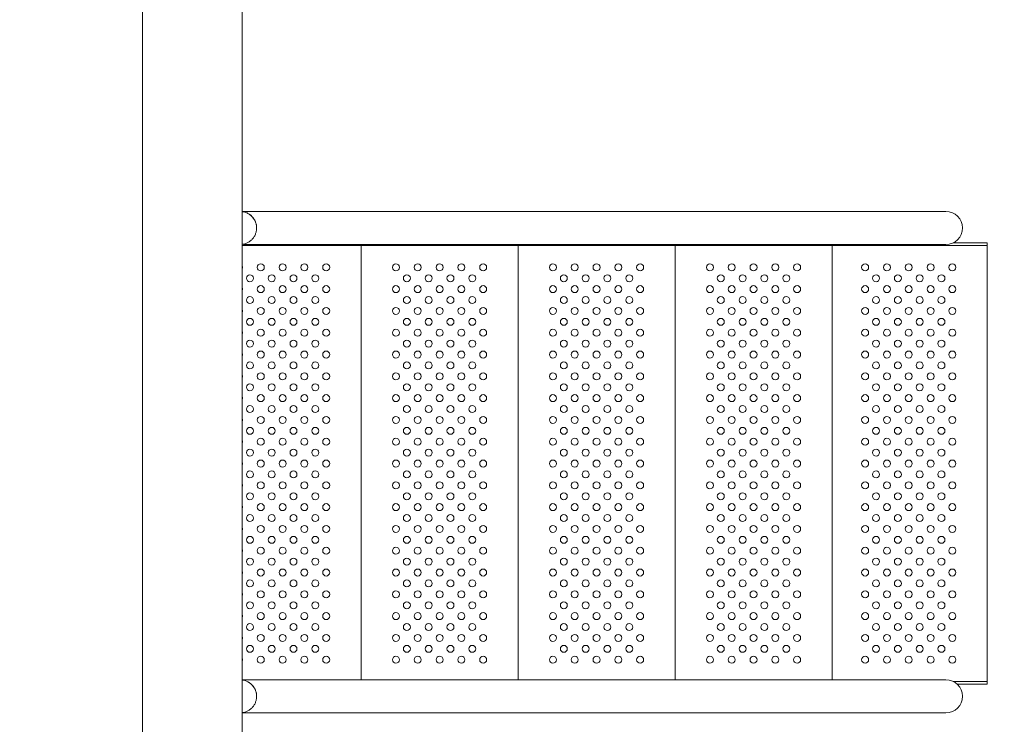
# Model space of a CAD drawing. Units: millimetres. Extents: x 26801 to 26821.9, y 413.5 to 424.8.
# Drawn here: x 26816.4 to 26817.5, y 417.5 to 418.3 of the extents above; entities that cross this region are included whole.
import ezdxf

# ---------------------------------------------------------------- set-up
doc = ezdxf.new("R2010")
doc.units = ezdxf.units.MM
doc.header["$MEASUREMENT"] = 0
doc.layers.add('COTAS', color=7, linetype='Continuous', plot=False)
doc.dimstyles.get("Standard").update_dxf_attribs({"dimtxt": 0.18, "dimasz": 0.18, "dimexe": 0.18, "dimexo": 0.0625, "dimgap": 0.09, "dimtad": 0, "dimtih": 1, "dimtoh": 1, "dimdec": 4, "dimzin": 0, "dimdsep": 46, "dimtxsty": 'Standard', "dimcen": 0.09, "dimadec": 0, "dimazin": 0, "dimtfac": 1, "dimtdec": 4, "dimtofl": 0, "dimtmove": 0, "dimatfit": 3, "dimfxl": 1, "dimtolj": 1, "dimtzin": 0, "dimarcsym": 0})

# ---------------------------------------------------------------- blocks, each defined once
blk = doc.blocks.new('*D1')
at = {"layer": 'COTAS', "color": 0, "lineweight": -2, "ltscale": 20, "transparency": 16777216}
for p, q in [((26814.43, 421.3965), (26801.1829, 421.3965)), ((26801.3629, 421.2165), (26801.3629, 417.647)), ((26801.3629, 413.7175), (26801.3629, 417.287)), ((26819.9413, 413.5375), (26801.1829, 413.5375))]:
    blk.add_line(p, q, dxfattribs=at)
at = {"layer": 'COTAS', "color": 0, "ltscale": 20, "transparency": 16777216}
for points in [[(26801.3329, 421.2165), (26801.3929, 421.2165), (26801.3629, 421.3965)], [(26801.3329, 413.7175), (26801.3929, 413.7175), (26801.3629, 413.5375)]]:
    blk.add_solid(points, dxfattribs=at)
at = {"layer": 'Defpoints', "color": 0, "ltscale": 20, "transparency": 16777216}
for p in [(26814.4925, 421.3965), (26801.3629, 413.5375), (26820.0038, 413.5375)]:
    blk.add_point(p, dxfattribs=at)
at = {"layer": 'COTAS', "color": 0, "ltscale": 20, "transparency": 16777216, "insert": (26801.3629, 417.467), "char_height": 0.18, "attachment_point": 5}
blk.add_mtext('\\A1;7.8590', dxfattribs=at)
blk = doc.blocks.new('*D2')
at = {"layer": 'COTAS', "color": 0, "lineweight": -2, "ltscale": 20, "transparency": 16777216}
for p, q in [((26805.8542, 416.7072), (26805.8542, 424.758)), ((26821.9086, 413.8474), (26821.9086, 424.758)), ((26806.0342, 424.578), (26813.2964, 424.578)), ((26821.7286, 424.578), (26814.4664, 424.578))]:
    blk.add_line(p, q, dxfattribs=at)
at = {"layer": 'COTAS', "color": 0, "ltscale": 20, "transparency": 16777216}
for points in [[(26806.0342, 424.608), (26806.0342, 424.548), (26805.8542, 424.578)], [(26821.7286, 424.608), (26821.7286, 424.548), (26821.9086, 424.578)]]:
    blk.add_solid(points, dxfattribs=at)
at = {"layer": 'Defpoints', "color": 0, "ltscale": 20, "transparency": 16777216}
for p in [(26821.9086, 424.578), (26805.8542, 416.6447), (26821.9086, 413.7849)]:
    blk.add_point(p, dxfattribs=at)
at = {"layer": 'COTAS', "color": 0, "ltscale": 20, "transparency": 16777216, "insert": (26813.8814, 424.578), "char_height": 0.18, "attachment_point": 5}
blk.add_mtext('\\A1;16.0544', dxfattribs=at)

msp = doc.modelspace()

# ---------------------------------------------------------------- linework, layer by layer
at = {"color": 7, "linetype": 'Continuous', "lineweight": 0}
for p, q in [((26816.67481, 418.07529), (26816.67481, 418.07567)), ((26817.44699, 418.07567), (26816.67481, 418.07567)), ((26817.48042, 418.07567), (26817.44699, 418.07567)), ((26816.67338, 418.03653), (26817.52777, 418.03653)), ((26816.67481, 418.03767), (26816.67481, 418.03806)), ((26817.44699, 418.03767), (26816.67481, 418.03767)), ((26816.80977, 417.53856), (26816.80977, 418.03653)), ((26816.98977, 417.53856), (26816.98977, 418.03653)), ((26817.16977, 417.53856), (26817.16977, 418.03653)), ((26817.34977, 417.53856), (26817.34977, 418.03653)), ((26817.44699, 418.03767), (26817.48042, 418.03767)), ((26817.52777, 418.03953), (26817.48861, 418.03953)), ((26817.52777, 418.03953), (26817.52777, 418.03653)), ((26817.52777, 417.53653), (26817.52777, 418.03653)), ((26816.67481, 417.53818), (26816.67481, 417.53856)), ((26817.44699, 417.53856), (26816.67481, 417.53856)), ((26816.67955, 417.53653), (26816.67955, 417.53653)), ((26816.68389, 417.53353), (26816.68389, 417.53353)), ((26817.48042, 417.53856), (26817.44699, 417.53856)), ((26817.48897, 417.53653), (26817.52777, 417.53653)), ((26817.52777, 417.53353), (26817.4933, 417.53353)), ((26817.52777, 417.53353), (26817.52777, 417.53653)), ((26816.67481, 417.50056), (26816.67481, 417.50094)), ((26817.44699, 417.50056), (26816.67481, 417.50056)), ((26817.44699, 417.50056), (26817.48042, 417.50056))]:
    msp.add_line(p, q, dxfattribs=at)
for centre in [(26816.69477, 418.01153), (26816.71977, 418.01153), (26816.74477, 418.01153), (26816.76977, 418.01153), (26816.84977, 418.01153), (26816.87477, 418.01153), (26816.89977, 418.01153), (26816.92477, 418.01153), (26816.94977, 418.01153), (26817.02977, 418.01153), (26817.05477, 418.01153), (26817.07977, 418.01153), (26817.10477, 418.01153), (26817.12977, 418.01153), (26817.20977, 418.01153), (26817.23477, 418.01153), (26817.25977, 418.01153), (26817.28477, 418.01153), (26817.30977, 418.01153), (26817.38777, 418.01153), (26817.41277, 418.01153), (26817.43777, 418.01153), (26817.46277, 418.01153), (26817.48777, 418.01153), (26816.68227, 417.99903), (26816.70727, 417.99903), (26816.73227, 417.99903), (26816.75727, 417.99903), (26816.86227, 417.99903), (26816.88727, 417.99903), (26816.91227, 417.99903), (26816.93727, 417.99903), (26817.04227, 417.99903), (26817.06727, 417.99903), (26817.09227, 417.99903), (26817.11727, 417.99903), (26817.22227, 417.99903), (26817.24727, 417.99903), (26817.27227, 417.99903), (26817.29727, 417.99903), (26817.40027, 417.99903), (26817.42527, 417.99903), (26817.45027, 417.99903), (26817.47527, 417.99903), (26816.69477, 417.98653), (26816.71977, 417.98653), (26816.74477, 417.98653), (26816.76977, 417.98653), (26816.84977, 417.98653), (26816.87477, 417.98653), (26816.89977, 417.98653), (26816.92477, 417.98653), (26816.94977, 417.98653), (26817.02977, 417.98653), (26817.05477, 417.98653), (26817.07977, 417.98653), (26817.10477, 417.98653), (26817.12977, 417.98653), (26817.20977, 417.98653), (26817.23477, 417.98653), (26817.25977, 417.98653), (26817.28477, 417.98653), (26817.30977, 417.98653), (26817.38777, 417.98653), (26817.41277, 417.98653), (26817.43777, 417.98653), (26817.46277, 417.98653), (26817.48777, 417.98653), (26816.68227, 417.97403), (26816.70727, 417.97403), (26816.73227, 417.97403), (26816.75727, 417.97403), (26816.86227, 417.97403), (26816.88727, 417.97403), (26816.91227, 417.97403), (26816.93727, 417.97403), (26817.04227, 417.97403), (26817.06727, 417.97403), (26817.09227, 417.97403), (26817.11727, 417.97403), (26817.22227, 417.97403), (26817.24727, 417.97403), (26817.27227, 417.97403), (26817.29727, 417.97403), (26817.40027, 417.97403), (26817.42527, 417.97403), (26817.45027, 417.97403), (26817.47527, 417.97403), (26816.69477, 417.96153), (26816.71977, 417.96153), (26816.74477, 417.96153), (26816.76977, 417.96153), (26816.84977, 417.96153), (26816.87477, 417.96153), (26816.89977, 417.96153), (26816.92477, 417.96153), (26816.94977, 417.96153), (26817.02977, 417.96153), (26817.05477, 417.96153), (26817.07977, 417.96153), (26817.10477, 417.96153), (26817.12977, 417.96153), (26817.20977, 417.96153), (26817.23477, 417.96153), (26817.25977, 417.96153), (26817.28477, 417.96153), (26817.30977, 417.96153), (26817.38777, 417.96153), (26817.41277, 417.96153), (26817.43777, 417.96153), (26817.46277, 417.96153), (26817.48777, 417.96153), (26816.68227, 417.94903), (26816.70727, 417.94903), (26816.73227, 417.94903), (26816.75727, 417.94903), (26816.86227, 417.94903), (26816.88727, 417.94903), (26816.91227, 417.94903), (26816.93727, 417.94903), (26817.04227, 417.94903), (26817.06727, 417.94903), (26817.09227, 417.94903), (26817.11727, 417.94903), (26817.22227, 417.94903), (26817.24727, 417.94903), (26817.27227, 417.94903), (26817.29727, 417.94903), (26817.40027, 417.94903), (26817.42527, 417.94903), (26817.45027, 417.94903), (26817.47527, 417.94903), (26816.69477, 417.93653), (26816.71977, 417.93653), (26816.74477, 417.93653), (26816.76977, 417.93653), (26816.84977, 417.93653), (26816.87477, 417.93653), (26816.89977, 417.93653), (26816.92477, 417.93653), (26816.94977, 417.93653), (26817.02977, 417.93653), (26817.05477, 417.93653), (26817.07977, 417.93653), (26817.10477, 417.93653), (26817.12977, 417.93653), (26817.20977, 417.93653), (26817.23477, 417.93653), (26817.25977, 417.93653), (26817.28477, 417.93653), (26817.30977, 417.93653), (26817.38777, 417.93653), (26817.41277, 417.93653), (26817.43777, 417.93653), (26817.46277, 417.93653), (26817.48777, 417.93653), (26816.68227, 417.92403), (26816.70727, 417.92403), (26816.73227, 417.92403), (26816.75727, 417.92403), (26816.86227, 417.92403), (26816.88727, 417.92403), (26816.91227, 417.92403), (26816.93727, 417.92403), (26817.04227, 417.92403), (26817.06727, 417.92403), (26817.09227, 417.92403), (26817.11727, 417.92403), (26817.22227, 417.92403), (26817.24727, 417.92403), (26817.27227, 417.92403), (26817.29727, 417.92403), (26817.40027, 417.92403), (26817.42527, 417.92403), (26817.45027, 417.92403), (26817.47527, 417.92403), (26816.69477, 417.91153), (26816.71977, 417.91153), (26816.74477, 417.91153), (26816.76977, 417.91153), (26816.84977, 417.91153), (26816.87477, 417.91153), (26816.89977, 417.91153), (26816.92477, 417.91153), (26816.94977, 417.91153), (26817.02977, 417.91153), (26817.05477, 417.91153), (26817.07977, 417.91153), (26817.10477, 417.91153), (26817.12977, 417.91153), (26817.20977, 417.91153), (26817.23477, 417.91153), (26817.25977, 417.91153), (26817.28477, 417.91153), (26817.30977, 417.91153), (26817.38777, 417.91153), (26817.41277, 417.91153), (26817.43777, 417.91153), (26817.46277, 417.91153), (26817.48777, 417.91153), (26816.68227, 417.89903), (26816.70727, 417.89903), (26816.73227, 417.89903), (26816.75727, 417.89903), (26816.86227, 417.89903), (26816.88727, 417.89903), (26816.91227, 417.89903), (26816.93727, 417.89903), (26817.04227, 417.89903), (26817.06727, 417.89903), (26817.09227, 417.89903), (26817.11727, 417.89903), (26817.22227, 417.89903), (26817.24727, 417.89903), (26817.27227, 417.89903), (26817.29727, 417.89903), (26817.40027, 417.89903), (26817.42527, 417.89903), (26817.45027, 417.89903), (26817.47527, 417.89903), (26816.69477, 417.88653), (26816.71977, 417.88653), (26816.74477, 417.88653), (26816.76977, 417.88653), (26816.84977, 417.88653), (26816.87477, 417.88653), (26816.89977, 417.88653), (26816.92477, 417.88653), (26816.94977, 417.88653), (26817.02977, 417.88653), (26817.05477, 417.88653), (26817.07977, 417.88653), (26817.10477, 417.88653), (26817.12977, 417.88653), (26817.20977, 417.88653), (26817.23477, 417.88653), (26817.25977, 417.88653), (26817.28477, 417.88653), (26817.30977, 417.88653), (26817.38777, 417.88653), (26817.41277, 417.88653), (26817.43777, 417.88653), (26817.46277, 417.88653), (26817.48777, 417.88653), (26816.68227, 417.87403), (26816.70727, 417.87403), (26816.73227, 417.87403), (26816.75727, 417.87403), (26816.86227, 417.87403), (26816.88727, 417.87403), (26816.91227, 417.87403), (26816.93727, 417.87403), (26817.04227, 417.87403), (26817.06727, 417.87403), (26817.09227, 417.87403), (26817.11727, 417.87403), (26817.22227, 417.87403), (26817.24727, 417.87403), (26817.27227, 417.87403), (26817.29727, 417.87403), (26817.40027, 417.87403), (26817.42527, 417.87403), (26817.45027, 417.87403), (26817.47527, 417.87403), (26816.69477, 417.86153), (26816.71977, 417.86153), (26816.74477, 417.86153), (26816.76977, 417.86153), (26816.84977, 417.86153), (26816.87477, 417.86153), (26816.89977, 417.86153), (26816.92477, 417.86153), (26816.94977, 417.86153), (26817.02977, 417.86153), (26817.05477, 417.86153), (26817.07977, 417.86153), (26817.10477, 417.86153), (26817.12977, 417.86153), (26817.20977, 417.86153), (26817.23477, 417.86153), (26817.25977, 417.86153), (26817.28477, 417.86153), (26817.30977, 417.86153), (26817.38777, 417.86153), (26817.41277, 417.86153), (26817.43777, 417.86153), (26817.46277, 417.86153), (26817.48777, 417.86153), (26816.68227, 417.84903), (26816.70727, 417.84903), (26816.73227, 417.84903), (26816.75727, 417.84903), (26816.86227, 417.84903), (26816.88727, 417.84903), (26816.91227, 417.84903), (26816.93727, 417.84903), (26817.04227, 417.84903), (26817.06727, 417.84903), (26817.09227, 417.84903), (26817.11727, 417.84903), (26817.22227, 417.84903), (26817.24727, 417.84903), (26817.27227, 417.84903), (26817.29727, 417.84903), (26817.40027, 417.84903), (26817.42527, 417.84903), (26817.45027, 417.84903), (26817.47527, 417.84903), (26816.69477, 417.83653), (26816.71977, 417.83653), (26816.74477, 417.83653), (26816.76977, 417.83653), (26816.84977, 417.83653), (26816.87477, 417.83653), (26816.89977, 417.83653), (26816.92477, 417.83653), (26816.94977, 417.83653), (26817.02977, 417.83653), (26817.05477, 417.83653), (26817.07977, 417.83653), (26817.10477, 417.83653), (26817.12977, 417.83653), (26817.20977, 417.83653), (26817.23477, 417.83653), (26817.25977, 417.83653), (26817.28477, 417.83653), (26817.30977, 417.83653), (26817.38777, 417.83653), (26817.41277, 417.83653), (26817.43777, 417.83653), (26817.46277, 417.83653), (26817.48777, 417.83653), (26816.68227, 417.82403), (26816.70727, 417.82403), (26816.73227, 417.82403), (26816.75727, 417.82403), (26816.86227, 417.82403), (26816.88727, 417.82403), (26816.91227, 417.82403), (26816.93727, 417.82403), (26817.04227, 417.82403), (26817.06727, 417.82403), (26817.09227, 417.82403), (26817.11727, 417.82403), (26817.22227, 417.82403), (26817.24727, 417.82403), (26817.27227, 417.82403), (26817.29727, 417.82403), (26817.40027, 417.82403), (26817.42527, 417.82403), (26817.45027, 417.82403), (26817.47527, 417.82403), (26816.69477, 417.81153), (26816.71977, 417.81153), (26816.74477, 417.81153), (26816.76977, 417.81153), (26816.84977, 417.81153), (26816.87477, 417.81153), (26816.89977, 417.81153), (26816.92477, 417.81153), (26816.94977, 417.81153), (26817.02977, 417.81153), (26817.05477, 417.81153), (26817.07977, 417.81153), (26817.10477, 417.81153), (26817.12977, 417.81153), (26817.20977, 417.81153), (26817.23477, 417.81153), (26817.25977, 417.81153), (26817.28477, 417.81153), (26817.30977, 417.81153), (26817.38777, 417.81153), (26817.41277, 417.81153), (26817.43777, 417.81153), (26817.46277, 417.81153), (26817.48777, 417.81153), (26816.68227, 417.79903), (26816.70727, 417.79903), (26816.73227, 417.79903), (26816.75727, 417.79903), (26816.86227, 417.79903), (26816.88727, 417.79903), (26816.91227, 417.79903), (26816.93727, 417.79903), (26817.04227, 417.79903), (26817.06727, 417.79903), (26817.09227, 417.79903), (26817.11727, 417.79903), (26817.22227, 417.79903), (26817.24727, 417.79903), (26817.27227, 417.79903), (26817.29727, 417.79903), (26817.40027, 417.79903), (26817.42527, 417.79903), (26817.45027, 417.79903), (26817.47527, 417.79903), (26816.69477, 417.78653), (26816.71977, 417.78653), (26816.74477, 417.78653), (26816.76977, 417.78653), (26816.84977, 417.78653), (26816.87477, 417.78653), (26816.89977, 417.78653), (26816.92477, 417.78653), (26816.94977, 417.78653), (26817.02977, 417.78653), (26817.05477, 417.78653), (26817.07977, 417.78653), (26817.10477, 417.78653), (26817.12977, 417.78653), (26817.20977, 417.78653), (26817.23477, 417.78653), (26817.25977, 417.78653), (26817.28477, 417.78653), (26817.30977, 417.78653), (26817.38777, 417.78653), (26817.41277, 417.78653), (26817.43777, 417.78653), (26817.46277, 417.78653), (26817.48777, 417.78653), (26816.68227, 417.77403), (26816.70727, 417.77403), (26816.73227, 417.77403), (26816.75727, 417.77403), (26816.86227, 417.77403), (26816.88727, 417.77403), (26816.91227, 417.77403), (26816.93727, 417.77403), (26817.04227, 417.77403), (26817.06727, 417.77403), (26817.09227, 417.77403), (26817.11727, 417.77403), (26817.22227, 417.77403), (26817.24727, 417.77403), (26817.27227, 417.77403), (26817.29727, 417.77403), (26817.40027, 417.77403), (26817.42527, 417.77403), (26817.45027, 417.77403), (26817.47527, 417.77403), (26816.69477, 417.76153), (26816.71977, 417.76153), (26816.74477, 417.76153), (26816.76977, 417.76153), (26816.84977, 417.76153), (26816.87477, 417.76153), (26816.89977, 417.76153), (26816.92477, 417.76153), (26816.94977, 417.76153), (26817.02977, 417.76153), (26817.05477, 417.76153), (26817.07977, 417.76153), (26817.10477, 417.76153), (26817.12977, 417.76153), (26817.20977, 417.76153), (26817.23477, 417.76153), (26817.25977, 417.76153), (26817.28477, 417.76153), (26817.30977, 417.76153), (26817.38777, 417.76153), (26817.41277, 417.76153), (26817.43777, 417.76153), (26817.46277, 417.76153), (26817.48777, 417.76153), (26816.68227, 417.74903), (26816.70727, 417.74903), (26816.73227, 417.74903), (26816.75727, 417.74903), (26816.86227, 417.74903), (26816.88727, 417.74903), (26816.91227, 417.74903), (26816.93727, 417.74903), (26817.04227, 417.74903), (26817.06727, 417.74903), (26817.09227, 417.74903), (26817.11727, 417.74903), (26817.22227, 417.74903), (26817.24727, 417.74903), (26817.27227, 417.74903), (26817.29727, 417.74903), (26817.40027, 417.74903), (26817.42527, 417.74903), (26817.45027, 417.74903), (26817.47527, 417.74903), (26816.69477, 417.73653), (26816.71977, 417.73653), (26816.74477, 417.73653), (26816.76977, 417.73653), (26816.84977, 417.73653), (26816.87477, 417.73653), (26816.89977, 417.73653), (26816.92477, 417.73653), (26816.94977, 417.73653), (26817.02977, 417.73653), (26817.05477, 417.73653), (26817.07977, 417.73653), (26817.10477, 417.73653), (26817.12977, 417.73653), (26817.20977, 417.73653), (26817.23477, 417.73653), (26817.25977, 417.73653), (26817.28477, 417.73653), (26817.30977, 417.73653), (26817.38777, 417.73653), (26817.41277, 417.73653), (26817.43777, 417.73653), (26817.46277, 417.73653), (26817.48777, 417.73653), (26816.68227, 417.72403), (26816.70727, 417.72403), (26816.73227, 417.72403), (26816.75727, 417.72403), (26816.86227, 417.72403), (26816.88727, 417.72403), (26816.91227, 417.72403), (26816.93727, 417.72403), (26817.04227, 417.72403), (26817.06727, 417.72403), (26817.09227, 417.72403), (26817.11727, 417.72403), (26817.22227, 417.72403), (26817.24727, 417.72403), (26817.27227, 417.72403), (26817.29727, 417.72403), (26817.40027, 417.72403), (26817.42527, 417.72403), (26817.45027, 417.72403), (26817.47527, 417.72403), (26816.69477, 417.71153), (26816.71977, 417.71153), (26816.74477, 417.71153), (26816.76977, 417.71153), (26816.84977, 417.71153), (26816.87477, 417.71153), (26816.89977, 417.71153), (26816.92477, 417.71153), (26816.94977, 417.71153), (26817.02977, 417.71153), (26817.05477, 417.71153), (26817.07977, 417.71153), (26817.10477, 417.71153), (26817.12977, 417.71153), (26817.20977, 417.71153), (26817.23477, 417.71153), (26817.25977, 417.71153), (26817.28477, 417.71153), (26817.30977, 417.71153), (26817.38777, 417.71153), (26817.41277, 417.71153), (26817.43777, 417.71153), (26817.46277, 417.71153), (26817.48777, 417.71153), (26816.68227, 417.69903), (26816.70727, 417.69903), (26816.73227, 417.69903), (26816.75727, 417.69903), (26816.86227, 417.69903), (26816.88727, 417.69903), (26816.91227, 417.69903), (26816.93727, 417.69903), (26817.04227, 417.69903), (26817.06727, 417.69903), (26817.09227, 417.69903), (26817.11727, 417.69903), (26817.22227, 417.69903), (26817.24727, 417.69903), (26817.27227, 417.69903), (26817.29727, 417.69903), (26817.40027, 417.69903), (26817.42527, 417.69903), (26817.45027, 417.69903), (26817.47527, 417.69903), (26816.69477, 417.68653), (26816.71977, 417.68653), (26816.74477, 417.68653), (26816.76977, 417.68653), (26816.84977, 417.68653), (26816.87477, 417.68653), (26816.89977, 417.68653), (26816.92477, 417.68653), (26816.94977, 417.68653), (26817.02977, 417.68653), (26817.05477, 417.68653), (26817.07977, 417.68653), (26817.10477, 417.68653), (26817.12977, 417.68653), (26817.20977, 417.68653), (26817.23477, 417.68653), (26817.25977, 417.68653), (26817.28477, 417.68653), (26817.30977, 417.68653), (26817.38777, 417.68653), (26817.41277, 417.68653), (26817.43777, 417.68653), (26817.46277, 417.68653), (26817.48777, 417.68653), (26816.68227, 417.67403), (26816.70727, 417.67403), (26816.73227, 417.67403), (26816.75727, 417.67403), (26816.86227, 417.67403), (26816.88727, 417.67403), (26816.91227, 417.67403), (26816.93727, 417.67403), (26817.04227, 417.67403), (26817.06727, 417.67403), (26817.09227, 417.67403), (26817.11727, 417.67403), (26817.22227, 417.67403), (26817.24727, 417.67403), (26817.27227, 417.67403), (26817.29727, 417.67403), (26817.40027, 417.67403), (26817.42527, 417.67403), (26817.45027, 417.67403), (26817.47527, 417.67403), (26816.69477, 417.66153), (26816.71977, 417.66153), (26816.74477, 417.66153), (26816.76977, 417.66153), (26816.84977, 417.66153), (26816.87477, 417.66153), (26816.89977, 417.66153), (26816.92477, 417.66153), (26816.94977, 417.66153), (26817.02977, 417.66153), (26817.05477, 417.66153), (26817.07977, 417.66153), (26817.10477, 417.66153), (26817.12977, 417.66153), (26817.20977, 417.66153), (26817.23477, 417.66153), (26817.25977, 417.66153), (26817.28477, 417.66153), (26817.30977, 417.66153), (26817.38777, 417.66153), (26817.41277, 417.66153), (26817.43777, 417.66153), (26817.46277, 417.66153), (26817.48777, 417.66153), (26816.68227, 417.64903), (26816.70727, 417.64903), (26816.73227, 417.64903), (26816.75727, 417.64903), (26816.86227, 417.64903), (26816.88727, 417.64903), (26816.91227, 417.64903), (26816.93727, 417.64903), (26817.04227, 417.64903), (26817.06727, 417.64903), (26817.09227, 417.64903), (26817.11727, 417.64903), (26817.22227, 417.64903), (26817.24727, 417.64903), (26817.27227, 417.64903), (26817.29727, 417.64903), (26817.40027, 417.64903), (26817.42527, 417.64903), (26817.45027, 417.64903), (26817.47527, 417.64903), (26816.69477, 417.63653), (26816.71977, 417.63653), (26816.74477, 417.63653), (26816.76977, 417.63653), (26816.84977, 417.63653), (26816.87477, 417.63653), (26816.89977, 417.63653), (26816.92477, 417.63653), (26816.94977, 417.63653), (26817.02977, 417.63653), (26817.05477, 417.63653), (26817.07977, 417.63653), (26817.10477, 417.63653), (26817.12977, 417.63653), (26817.20977, 417.63653), (26817.23477, 417.63653), (26817.25977, 417.63653), (26817.28477, 417.63653), (26817.30977, 417.63653), (26817.38777, 417.63653), (26817.41277, 417.63653), (26817.43777, 417.63653), (26817.46277, 417.63653), (26817.48777, 417.63653), (26816.68227, 417.62403), (26816.70727, 417.62403), (26816.73227, 417.62403), (26816.75727, 417.62403), (26816.86227, 417.62403), (26816.88727, 417.62403), (26816.91227, 417.62403), (26816.93727, 417.62403), (26817.04227, 417.62403), (26817.06727, 417.62403), (26817.09227, 417.62403), (26817.11727, 417.62403), (26817.22227, 417.62403), (26817.24727, 417.62403), (26817.27227, 417.62403), (26817.29727, 417.62403), (26817.40027, 417.62403), (26817.42527, 417.62403), (26817.45027, 417.62403), (26817.47527, 417.62403), (26816.69477, 417.61153), (26816.71977, 417.61153), (26816.74477, 417.61153), (26816.76977, 417.61153), (26816.84977, 417.61153), (26816.87477, 417.61153), (26816.89977, 417.61153), (26816.92477, 417.61153), (26816.94977, 417.61153), (26817.02977, 417.61153), (26817.05477, 417.61153), (26817.07977, 417.61153), (26817.10477, 417.61153), (26817.12977, 417.61153), (26817.20977, 417.61153), (26817.23477, 417.61153), (26817.25977, 417.61153), (26817.28477, 417.61153), (26817.30977, 417.61153), (26817.38777, 417.61153), (26817.41277, 417.61153), (26817.43777, 417.61153), (26817.46277, 417.61153), (26817.48777, 417.61153), (26816.68227, 417.59903), (26816.70727, 417.59903), (26816.73227, 417.59903), (26816.75727, 417.59903), (26816.86227, 417.59903), (26816.88727, 417.59903), (26816.91227, 417.59903), (26816.93727, 417.59903), (26817.04227, 417.59903), (26817.06727, 417.59903), (26817.09227, 417.59903), (26817.11727, 417.59903), (26817.22227, 417.59903), (26817.24727, 417.59903), (26817.27227, 417.59903), (26817.29727, 417.59903), (26817.40027, 417.59903), (26817.42527, 417.59903), (26817.45027, 417.59903), (26817.47527, 417.59903), (26816.69477, 417.58653), (26816.71977, 417.58653), (26816.74477, 417.58653), (26816.76977, 417.58653), (26816.84977, 417.58653), (26816.87477, 417.58653), (26816.89977, 417.58653), (26816.92477, 417.58653), (26816.94977, 417.58653), (26817.02977, 417.58653), (26817.05477, 417.58653), (26817.07977, 417.58653), (26817.10477, 417.58653), (26817.12977, 417.58653), (26817.20977, 417.58653), (26817.23477, 417.58653), (26817.25977, 417.58653), (26817.28477, 417.58653), (26817.30977, 417.58653), (26817.38777, 417.58653), (26817.41277, 417.58653), (26817.43777, 417.58653), (26817.46277, 417.58653), (26817.48777, 417.58653), (26816.68227, 417.57403), (26816.70727, 417.57403), (26816.73227, 417.57403), (26816.75727, 417.57403), (26816.86227, 417.57403), (26816.88727, 417.57403), (26816.91227, 417.57403), (26816.93727, 417.57403), (26817.04227, 417.57403), (26817.06727, 417.57403), (26817.09227, 417.57403), (26817.11727, 417.57403), (26817.22227, 417.57403), (26817.24727, 417.57403), (26817.27227, 417.57403), (26817.29727, 417.57403), (26817.40027, 417.57403), (26817.42527, 417.57403), (26817.45027, 417.57403), (26817.47527, 417.57403), (26816.69477, 417.56153), (26816.71977, 417.56153), (26816.74477, 417.56153), (26816.76977, 417.56153), (26816.84977, 417.56153), (26816.87477, 417.56153), (26816.89977, 417.56153), (26816.92477, 417.56153), (26816.94977, 417.56153), (26817.02977, 417.56153), (26817.05477, 417.56153), (26817.07977, 417.56153), (26817.10477, 417.56153), (26817.12977, 417.56153), (26817.20977, 417.56153), (26817.23477, 417.56153), (26817.25977, 417.56153), (26817.28477, 417.56153), (26817.30977, 417.56153), (26817.38777, 417.56153), (26817.41277, 417.56153), (26817.43777, 417.56153), (26817.46277, 417.56153), (26817.48777, 417.56153)]:
    msp.add_circle(centre, 0.004, dxfattribs=at)
for centre, radius, start, end in [((26816.67101, 418.05667), 0.019, 0, 82.82754), ((26817.48042, 418.05667), 0.019, 0, 90), ((26817.48042, 418.05667), 0.019, 270, 0), ((26816.66977, 418.01153), 0.004, 334.54946, 25.45054), ((26816.66977, 417.98653), 0.004, 334.54946, 25.45054), ((26816.66977, 417.96153), 0.004, 334.54946, 25.45054), ((26816.66977, 417.93653), 0.004, 334.54946, 25.45054), ((26816.66977, 417.91153), 0.004, 334.54946, 25.45054), ((26816.66977, 417.88653), 0.004, 334.54946, 25.45054), ((26816.66977, 417.86153), 0.004, 334.54946, 25.45054), ((26816.66977, 417.83653), 0.004, 334.54946, 25.45054), ((26816.66977, 417.81153), 0.004, 334.54946, 25.45054), ((26816.66977, 417.78653), 0.004, 334.54946, 25.45054), ((26816.66977, 417.76153), 0.004, 334.54946, 25.45054), ((26816.66977, 417.73653), 0.004, 334.54946, 25.45054), ((26816.66977, 417.71153), 0.004, 334.54946, 25.45054), ((26816.66977, 417.68653), 0.004, 334.54946, 25.45054), ((26816.66977, 417.66153), 0.004, 334.54946, 25.45054), ((26816.66977, 417.63653), 0.004, 334.54946, 25.45054), ((26816.66977, 417.61153), 0.004, 334.54946, 25.45054), ((26816.66977, 417.58653), 0.004, 334.54946, 25.45054), ((26816.66977, 417.56153), 0.004, 334.54946, 25.45054), ((26816.67101, 417.51956), 0.019, 0, 82.82754), ((26817.48042, 417.51956), 0.019, 0, 90), ((26817.48042, 417.51956), 0.019, 270, 0)]:
    msp.add_arc(centre, radius, start, end, dxfattribs=at)
for points, knots in [([(26816.55908, 415.72624), (26816.55908, 416.42501), (26816.55908, 417.72908), (26816.55908, 419.00448), (26816.55908, 419.59647)], [0, 0, 0, 0, 2096.6442686, 3912.8377117, 3912.8377117, 3912.8377117, 3912.8377117]), ([(26816.67338, 415.72624), (26816.67338, 415.98705), (26816.67338, 416.24787), (26816.67338, 416.76864), (26816.67338, 417.0286), (26816.67338, 417.5468), (26816.67338, 417.80498), (26816.67338, 418.31909), (26816.67338, 418.57516), (26816.67338, 419.08631), (26816.67338, 419.34139), (26816.67338, 419.59647)], [0, 0, 0, 0, 782.5675423, 782.5675423, 1565.1350847, 1565.1350847, 2347.702627, 2347.702627, 3130.2701693, 3130.2701693, 3912.8377117, 3912.8377117, 3912.8377117, 3912.8377117]), ([(26816.67338, 418.03782), (26816.67383, 418.03788), (26816.67427, 418.03795), (26816.67534, 418.03816), (26816.67596, 418.03832), (26816.67716, 418.03869), (26816.67774, 418.0389), (26816.67882, 418.03934), (26816.67938, 418.0396), (26816.68049, 418.04019), (26816.68103, 418.04052), (26816.6821, 418.04123), (26816.68261, 418.04161), (26816.68358, 418.04241), (26816.68403, 418.04282), (26816.68486, 418.04365), (26816.68527, 418.04411), (26816.68607, 418.04507), (26816.68645, 418.04559), (26816.68716, 418.04665), (26816.68749, 418.0472), (26816.68808, 418.04831), (26816.68834, 418.04886), (26816.68879, 418.04994), (26816.689, 418.05052), (26816.68936, 418.05172), (26816.68952, 418.05234), (26816.68977, 418.05359), (26816.68986, 418.05423), (26816.68998, 418.05547), (26816.69001, 418.05609), (26816.69001, 418.05726), (26816.68998, 418.05787), (26816.68986, 418.05912), (26816.68977, 418.05975), (26816.68952, 418.06101), (26816.68936, 418.06163), (26816.689, 418.06283), (26816.68879, 418.0634), (26816.68834, 418.06449), (26816.68808, 418.06504), (26816.68749, 418.06615), (26816.68716, 418.0667), (26816.68645, 418.06776), (26816.68607, 418.06827), (26816.68527, 418.06924), (26816.68486, 418.06969), (26816.68403, 418.07052), (26816.68358, 418.07094), (26816.68261, 418.07173), (26816.6821, 418.07212), (26816.68103, 418.07283), (26816.68049, 418.07316), (26816.67938, 418.07374), (26816.67882, 418.074), (26816.67774, 418.07445), (26816.67716, 418.07466), (26816.67596, 418.07503), (26816.67534, 418.07518), (26816.67427, 418.0754), (26816.67383, 418.07547), (26816.67338, 418.07553)], [-54.0034572, -54.0034572, -54.0034572, -54.0034572, -52.7593315, -52.7593315, -51.0006894, -51.0006894, -49.2420473, -49.2420473, -47.4834035, -47.4834035, -45.7247596, -45.7247596, -43.9661158, -43.9661158, -42.207472, -42.207472, -40.4488265, -40.4488265, -38.690181, -38.690181, -36.9315355, -36.9315355, -35.17289, -35.17289, -33.4142437, -33.4142437, -31.6555974, -31.6555974, -29.8969511, -29.8969511, -28.1383048, -28.1383048, -26.379659, -26.379659, -24.6210131, -24.6210131, -22.8623672, -22.8623672, -21.1037214, -21.1037214, -19.3450769, -19.3450769, -17.5864323, -17.5864323, -15.8277878, -15.8277878, -14.0691433, -14.0691433, -12.3105, -12.3105, -10.5518567, -10.5518567, -8.7932133, -8.7932133, -7.03457, -7.03457, -5.2759275, -5.2759275, -3.517285, -3.517285, -2.2731585, -2.2731585, -2.2731585, -2.2731585]), ([(26816.67338, 417.50071), (26816.67383, 417.50076), (26816.67427, 417.50084), (26816.67534, 417.50105), (26816.67596, 417.50121), (26816.67716, 417.50157), (26816.67774, 417.50178), (26816.67882, 417.50223), (26816.67938, 417.50249), (26816.68049, 417.50308), (26816.68103, 417.50341), (26816.6821, 417.50412), (26816.68261, 417.5045), (26816.68358, 417.5053), (26816.68403, 417.50571), (26816.68486, 417.50654), (26816.68527, 417.50699), (26816.68607, 417.50796), (26816.68645, 417.50847), (26816.68716, 417.50954), (26816.68749, 417.51009), (26816.68808, 417.51119), (26816.68834, 417.51175), (26816.68879, 417.51283), (26816.689, 417.51341), (26816.68936, 417.51461), (26816.68952, 417.51523), (26816.68977, 417.51648), (26816.68986, 417.51711), (26816.68998, 417.51836), (26816.69001, 417.51897), (26816.69001, 417.52015), (26816.68998, 417.52076), (26816.68986, 417.52201), (26816.68977, 417.52264), (26816.68952, 417.52389), (26816.68936, 417.52451), (26816.689, 417.52571), (26816.68879, 417.52629), (26816.68834, 417.52737), (26816.68808, 417.52793), (26816.68749, 417.52903), (26816.68716, 417.52958), (26816.68645, 417.53065), (26816.68607, 417.53116), (26816.68527, 417.53213), (26816.68486, 417.53258), (26816.68403, 417.53341), (26816.68358, 417.53382), (26816.68261, 417.53462), (26816.6821, 417.535), (26816.68103, 417.53571), (26816.68049, 417.53604), (26816.67938, 417.53663), (26816.67882, 417.53689), (26816.67774, 417.53734), (26816.67716, 417.53755), (26816.67596, 417.53791), (26816.67534, 417.53807), (26816.67427, 417.53828), (26816.67383, 417.53836), (26816.67338, 417.53841)], [-54.0034572, -54.0034572, -54.0034572, -54.0034572, -52.7593315, -52.7593315, -51.0006894, -51.0006894, -49.2420473, -49.2420473, -47.4834035, -47.4834035, -45.7247596, -45.7247596, -43.9661158, -43.9661158, -42.207472, -42.207472, -40.4488265, -40.4488265, -38.690181, -38.690181, -36.9315355, -36.9315355, -35.17289, -35.17289, -33.4142437, -33.4142437, -31.6555974, -31.6555974, -29.8969511, -29.8969511, -28.1383048, -28.1383048, -26.379659, -26.379659, -24.6210131, -24.6210131, -22.8623672, -22.8623672, -21.1037214, -21.1037214, -19.3450769, -19.3450769, -17.5864323, -17.5864323, -15.8277878, -15.8277878, -14.0691433, -14.0691433, -12.3105, -12.3105, -10.5518567, -10.5518567, -8.7932133, -8.7932133, -7.03457, -7.03457, -5.2759275, -5.2759275, -3.517285, -3.517285, -2.2731585, -2.2731585, -2.2731585, -2.2731585])]:
    msp.add_open_spline(points, degree=3, knots=knots, dxfattribs=at)

# ---------------------------------------------------------------- dimensions: what is measured, and where the dimension line sits
at = {"layer": 'COTAS', "ltscale": 20}
dim = msp.add_linear_dim(base=(26821.90858, 424.57799), p1=(26805.85421, 416.64471), p2=(26821.90858, 413.78487), dimstyle='Standard', dxfattribs=at)
dim.commit()
dim.dimension.update_dxf_attribs({"geometry": '*D2', "text_midpoint": (26813.8814, 424.57799)})
dim = msp.add_linear_dim(base=(26801.36287, 413.53748), p1=(26814.49249, 421.39647), p2=(26820.00383, 413.53748), angle=90, dimstyle='Standard', dxfattribs=at)
dim.commit()
dim.dimension.update_dxf_attribs({"geometry": '*D1', "text_midpoint": (26801.36287, 417.46697)})

doc.saveas('drawing.dxf')
